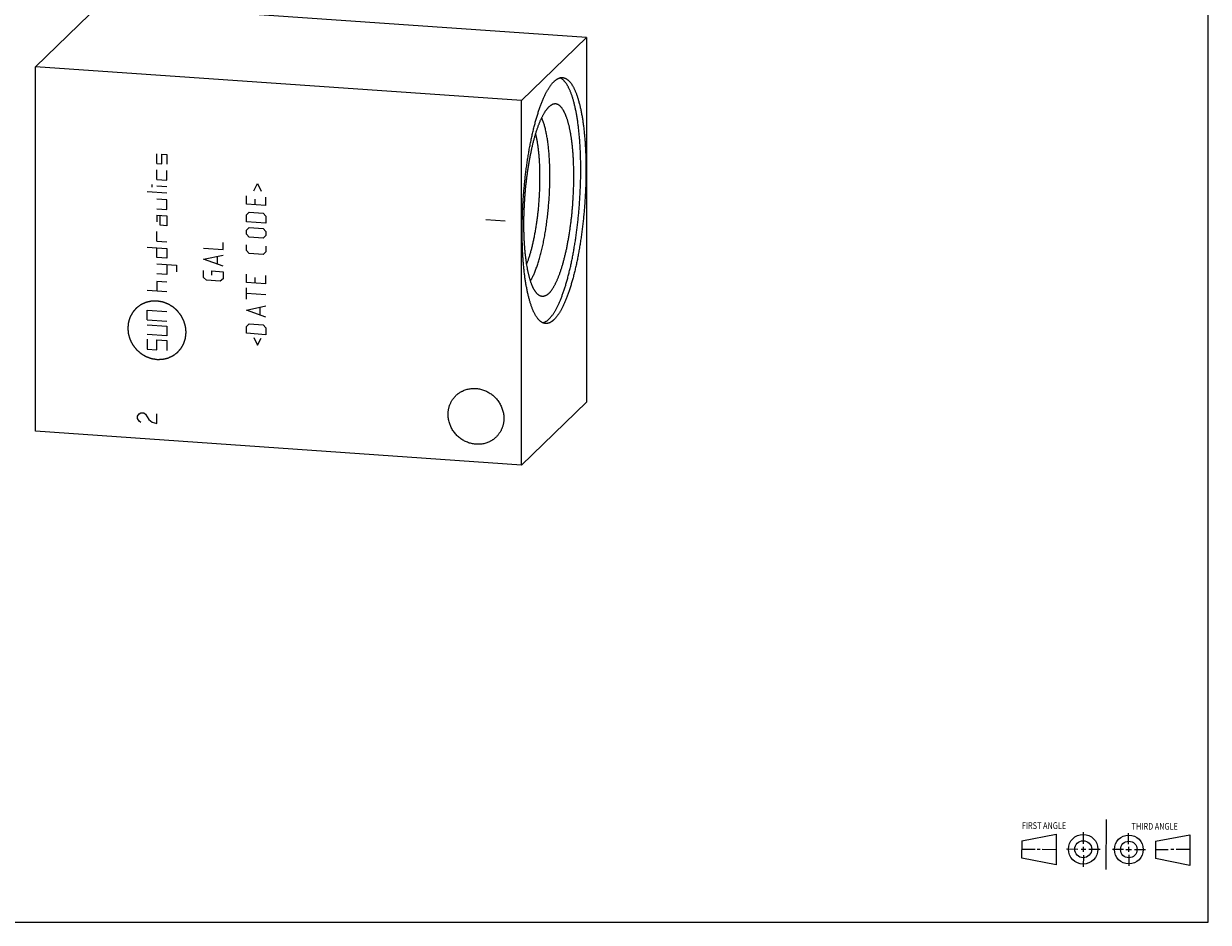
# Model space of a CAD drawing. Units: inches. Extents: x 0.3 to 21.7, y 0.3 to 16.7.
# Drawn here: x 7.6 to 21.7, y 0.3 to 11 of the extents above; entities that cross this region are included whole.
import ezdxf

# ---------------------------------------------------------------- set-up
doc = ezdxf.new("R2010")
doc.units = ezdxf.units.IN
doc.header["$LTSCALE"] = 1.21
doc.header["$MEASUREMENT"] = 0
doc.layers.get('0').update_dxf_attribs({"linetype": 'CONTINUOUS'})
doc.styles.get("Standard").update_dxf_attribs({"font": 'txt', "width": 0.8})

# ---------------------------------------------------------------- blocks, each defined once
blk = doc.blocks.new('SUN_FIRST_THIRD_ANGLE_BL0', base_point=(20.482, 1.229))
at = {"color": 7, "linetype": 'CONTINUOUS'}
for p, q in [((20.48, 1.528), (20.477, 0.929)), ((19.476, 1.272), (19.885, 1.351)), ((19.477, 1.066), (19.478, 1.271)), ((19.885, 1.351), (19.883, 0.985)), ((20.208, 1.376), (20.207, 1.238)), ((20.749, 1.234), (20.749, 1.364)), ((21.07, 1.27), (21.479, 1.345)), ((21.479, 1.345), (21.479, 0.978)), ((19.477, 1.173), (19.633, 1.172)), ((19.66, 1.172), (19.695, 1.172)), ((19.719, 1.171), (19.885, 1.17)), ((20.007, 1.175), (20.144, 1.174)), ((20.183, 1.173), (20.238, 1.172)), ((20.208, 1.202), (20.207, 1.143)), ((20.276, 1.172), (20.408, 1.171)), ((20.688, 1.17), (20.557, 1.17)), ((20.717, 1.17), (20.783, 1.168)), ((20.749, 1.199), (20.749, 1.143)), ((20.818, 1.169), (20.948, 1.169)), ((21.07, 1.27), (21.069, 1.062)), ((21.221, 1.166), (21.071, 1.166)), ((21.288, 1.169), (21.25, 1.169)), ((21.479, 1.169), (21.316, 1.169)), ((19.883, 0.985), (19.477, 1.066)), ((20.209, 1.101), (20.208, 0.963)), ((20.75, 1.106), (20.75, 0.976)), ((21.479, 0.978), (21.069, 1.062))]:
    blk.add_line(p, q, dxfattribs=at)
for centre, radius in [((20.207, 1.172), 0.176), ((20.207, 1.172), 0.101), ((20.751, 1.169), 0.172), ((20.751, 1.169), 0.0985)]:
    blk.add_circle(centre, radius, dxfattribs=at)
at = {"color": 2, "linetype": 'CONTINUOUS', "width": 0.8}
for s, p in [('FIRST ANGLE', (19.475, 1.414)), ('THIRD ANGLE', (20.784, 1.405))]:
    blk.add_text(s, height=0.08, dxfattribs=at).set_placement(p)

msp = doc.modelspace()

# ---------------------------------------------------------------- linework, layer by layer
at = {"color": 7, "linetype": 'CONTINUOUS'}
for p, q in [((21.699, 0.301), (21.699, 16.699)), ((7.714, 10.499), (8.49, 11.249)), ((14.286, 10.847), (8.49, 11.249)), ((13.51, 10.097), (14.286, 10.847)), ((14.286, 10.847), (14.286, 6.501)), ((7.714, 6.153), (7.714, 10.499)), ((13.51, 10.097), (7.714, 10.499)), ((13.51, 5.751), (13.51, 10.097)), ((14.286, 6.501), (13.51, 5.751)), ((13.51, 5.751), (7.714, 6.153)), ((0.301, 0.301), (21.699, 0.301))]:
    msp.add_line(p, q, dxfattribs=at)
at = {"color": 4, "linetype": 'CONTINUOUS'}
for p, q in [((9.163, 9.346), (9.163, 9.462)), ((9.163, 9.346), (9.221, 9.342)), ((9.221, 9.342), (9.221, 9.458)), ((9.221, 9.458), (9.279, 9.454)), ((9.279, 9.454), (9.279, 9.338)), ((9.163, 9.153), (9.163, 9.269)), ((9.279, 9.145), (9.279, 9.261)), ((9.105, 9.065), (9.105, 9.094)), ((9.163, 9.153), (9.279, 9.145)), ((9.279, 9.067), (9.163, 9.075)), ((10.318, 9.02), (10.362, 9.106)), ((10.362, 9.106), (10.406, 9.014)), ((9.279, 8.99), (9.047, 9.006)), ((9.279, 8.913), (9.163, 8.921)), ((9.279, 8.797), (9.279, 8.913)), ((10.229, 8.861), (10.229, 8.96)), ((10.329, 8.92), (10.329, 8.854)), ((10.461, 8.845), (10.461, 8.944)), ((9.163, 8.805), (9.279, 8.797)), ((10.461, 8.845), (10.229, 8.861)), ((10.229, 8.734), (10.262, 8.765)), ((10.262, 8.765), (10.428, 8.753)), ((9.163, 8.728), (9.163, 8.65)), ((9.163, 8.728), (9.279, 8.72)), ((9.202, 8.609), (9.202, 8.725)), ((9.279, 8.72), (9.279, 8.604)), ((10.229, 8.651), (10.229, 8.734)), ((10.461, 8.635), (10.229, 8.651)), ((10.428, 8.753), (10.461, 8.718)), ((10.461, 8.718), (10.461, 8.635)), ((13.085, 8.678), (13.316, 8.662)), ((9.163, 8.419), (9.163, 8.535)), ((9.279, 8.604), (9.202, 8.609)), ((10.229, 8.552), (10.262, 8.583)), ((10.229, 8.502), (10.229, 8.552)), ((10.262, 8.467), (10.229, 8.502)), ((10.262, 8.583), (10.428, 8.571)), ((10.428, 8.571), (10.461, 8.536)), ((10.461, 8.486), (10.428, 8.455)), ((10.461, 8.536), (10.461, 8.486)), ((9.047, 8.349), (9.279, 8.333)), ((9.163, 8.419), (9.279, 8.411)), ((9.163, 8.225), (9.163, 8.341)), ((9.719, 8.336), (9.951, 8.32)), ((9.951, 8.32), (9.951, 8.403)), ((10.229, 8.309), (10.229, 8.375)), ((10.428, 8.455), (10.262, 8.467)), ((10.461, 8.359), (10.461, 8.293)), ((9.279, 8.217), (9.163, 8.225)), ((9.279, 8.333), (9.279, 8.217)), ((9.719, 8.203), (9.951, 8.254)), ((9.951, 8.121), (9.719, 8.203)), ((9.885, 8.148), (9.885, 8.236)), ((10.262, 8.273), (10.229, 8.309)), ((10.428, 8.262), (10.262, 8.273)), ((10.461, 8.293), (10.428, 8.262)), ((9.163, 8.148), (9.395, 8.132)), ((9.279, 8.14), (9.279, 8.024)), ((9.395, 8.132), (9.395, 8.055)), ((9.719, 7.988), (9.719, 8.071)), ((9.819, 8.014), (9.819, 8.064)), ((9.819, 8.064), (9.951, 8.055)), ((9.951, 8.055), (9.951, 7.972)), ((9.279, 8.024), (9.163, 8.032)), ((9.163, 7.938), (9.163, 7.822)), ((9.279, 7.93), (9.163, 7.938)), ((9.752, 7.953), (9.719, 7.988)), ((9.918, 7.941), (9.752, 7.953)), ((9.951, 7.972), (9.918, 7.941)), ((10.229, 7.928), (10.229, 8.027)), ((10.461, 7.912), (10.229, 7.928)), ((10.329, 7.987), (10.329, 7.921)), ((10.461, 7.912), (10.461, 8.011)), ((9.279, 7.814), (9.047, 7.83)), ((10.229, 7.729), (10.229, 7.862)), ((10.461, 7.779), (10.229, 7.796)), ((10.229, 7.597), (10.461, 7.647)), ((10.395, 7.541), (10.395, 7.629)), ((9.047, 7.482), (9.047, 7.598)), ((9.047, 7.598), (9.279, 7.582)), ((10.461, 7.514), (10.229, 7.597)), ((9.047, 7.482), (9.279, 7.466)), ((9.047, 7.424), (9.279, 7.408)), ((9.279, 7.408), (9.279, 7.292)), ((10.229, 7.404), (10.262, 7.434)), ((10.229, 7.321), (10.229, 7.404)), ((10.262, 7.434), (10.428, 7.423)), ((10.428, 7.423), (10.461, 7.388)), ((10.461, 7.388), (10.461, 7.305)), ((9.279, 7.292), (9.047, 7.308)), ((9.047, 7.25), (9.047, 7.134)), ((9.163, 7.126), (9.163, 7.242)), ((9.163, 7.242), (9.279, 7.234)), ((9.279, 7.234), (9.279, 7.118)), ((10.461, 7.305), (10.229, 7.321)), ((10.318, 7.271), (10.362, 7.179)), ((10.362, 7.179), (10.406, 7.264)), ((9.047, 7.134), (9.163, 7.126)), ((8.931, 6.334), (8.95, 6.361)), ((8.95, 6.361), (8.97, 6.375)), ((8.97, 6.375), (9.008, 6.372)), ((9.008, 6.372), (9.028, 6.356)), ((9.163, 6.245), (9.163, 6.361)), ((8.931, 6.305), (8.931, 6.334)), ((8.95, 6.275), (8.931, 6.305)), ((8.97, 6.259), (8.95, 6.275)), ((9.028, 6.356), (9.066, 6.295)), ((9.066, 6.295), (9.105, 6.264)), ((9.105, 6.264), (9.163, 6.245))]:
    msp.add_line(p, q, dxfattribs=at)
at = {"color": 7, "linetype": 'CONTINUOUS'}
for points, knots in [([(13.796, 7.438), (13.795, 7.438), (13.792, 7.439), (13.788, 7.439), (13.784, 7.44), (13.78, 7.441), (13.776, 7.442), (13.77, 7.444), (13.764, 7.446), (13.756, 7.45), (13.748, 7.455), (13.74, 7.46), (13.732, 7.466), (13.725, 7.473), (13.717, 7.481), (13.71, 7.489), (13.702, 7.498), (13.695, 7.507), (13.688, 7.518), (13.681, 7.529), (13.674, 7.541), (13.667, 7.553), (13.66, 7.566), (13.654, 7.58), (13.647, 7.594), (13.641, 7.609), (13.635, 7.625), (13.629, 7.642), (13.623, 7.659), (13.617, 7.676), (13.611, 7.695), (13.606, 7.713), (13.6, 7.733), (13.595, 7.753), (13.59, 7.774), (13.585, 7.795), (13.58, 7.817), (13.576, 7.839), (13.571, 7.862), (13.567, 7.885), (13.563, 7.909), (13.559, 7.933), (13.555, 7.958), (13.551, 7.984), (13.547, 8.018), (13.541, 8.063), (13.536, 8.118), (13.531, 8.174), (13.527, 8.231), (13.523, 8.29), (13.521, 8.351), (13.519, 8.412), (13.518, 8.474), (13.517, 8.538), (13.518, 8.602), (13.519, 8.666), (13.521, 8.731), (13.524, 8.797), (13.527, 8.862), (13.531, 8.928), (13.536, 8.994), (13.542, 9.059), (13.548, 9.124), (13.555, 9.189), (13.563, 9.253), (13.571, 9.317), (13.58, 9.379), (13.59, 9.441), (13.6, 9.501), (13.611, 9.561), (13.623, 9.619), (13.635, 9.676), (13.647, 9.731), (13.661, 9.784), (13.674, 9.836), (13.686, 9.877), (13.695, 9.91), (13.703, 9.934), (13.71, 9.957), (13.718, 9.979), (13.725, 10.001), (13.733, 10.023), (13.741, 10.044), (13.748, 10.064), (13.756, 10.084), (13.764, 10.103), (13.772, 10.122), (13.78, 10.14), (13.788, 10.157), (13.797, 10.174), (13.805, 10.19), (13.813, 10.205), (13.821, 10.22), (13.83, 10.234), (13.838, 10.248), (13.847, 10.26), (13.855, 10.273), (13.864, 10.284), (13.872, 10.295), (13.881, 10.305), (13.889, 10.314), (13.895, 10.32), (13.898, 10.323)], [0, 0, 0, 0, 0.001357, 0.002717, 0.004082, 0.005455, 0.006837, 0.008232, 0.011068, 0.013982, 0.016988, 0.020102, 0.023336, 0.026703, 0.030211, 0.033868, 0.037683, 0.041661, 0.045807, 0.050125, 0.054618, 0.059289, 0.06414, 0.069172, 0.074386, 0.079782, 0.085361, 0.091122, 0.097065, 0.103189, 0.109492, 0.115974, 0.122632, 0.129465, 0.13647, 0.143645, 0.150989, 0.158497, 0.166169, 0.174, 0.181987, 0.190128, 0.198419, 0.206857, 0.215439, 0.233016, 0.251122, 0.269724, 0.28879, 0.308285, 0.328174, 0.348419, 0.368985, 0.389832, 0.410922, 0.432216, 0.453672, 0.475252, 0.496915, 0.518619, 0.540323, 0.561987, 0.583571, 0.605032, 0.626331, 0.647428, 0.668284, 0.688859, 0.709116, 0.729017, 0.748525, 0.767605, 0.786222, 0.804345, 0.82194, 0.838977, 0.847278, 0.855429, 0.863426, 0.871267, 0.878949, 0.886468, 0.893822, 0.901008, 0.908025, 0.914868, 0.921538, 0.928031, 0.934345, 0.940481, 0.946435, 0.952208, 0.957799, 0.963207, 0.968433, 0.973476, 0.978339, 0.983021, 0.987526, 0.991855, 0.996012, 1, 1, 1, 1]), ([(13.836, 7.489), (13.839, 7.492), (13.844, 7.497), (13.853, 7.506), (13.861, 7.516), (13.869, 7.526), (13.877, 7.537), (13.886, 7.549), (13.894, 7.561), (13.902, 7.574), (13.91, 7.588), (13.918, 7.602), (13.926, 7.617), (13.934, 7.632), (13.942, 7.648), (13.95, 7.665), (13.958, 7.682), (13.966, 7.7), (13.974, 7.718), (13.981, 7.737), (13.989, 7.757), (13.996, 7.777), (14.004, 7.797), (14.011, 7.818), (14.019, 7.84), (14.026, 7.862), (14.033, 7.885), (14.04, 7.908), (14.047, 7.931), (14.056, 7.964), (14.067, 8.005), (14.08, 8.056), (14.093, 8.109), (14.105, 8.163), (14.116, 8.219), (14.127, 8.276), (14.137, 8.334), (14.147, 8.393), (14.156, 8.453), (14.165, 8.514), (14.173, 8.576), (14.18, 8.639), (14.187, 8.701), (14.193, 8.765), (14.198, 8.828), (14.203, 8.892), (14.207, 8.956), (14.21, 9.02), (14.213, 9.083), (14.215, 9.146), (14.216, 9.209), (14.216, 9.271), (14.216, 9.333), (14.215, 9.393), (14.213, 9.453), (14.211, 9.512), (14.208, 9.569), (14.204, 9.626), (14.199, 9.681), (14.194, 9.734), (14.188, 9.786), (14.182, 9.828), (14.178, 9.861), (14.174, 9.885), (14.17, 9.909), (14.166, 9.932), (14.162, 9.954), (14.157, 9.976), (14.153, 9.998), (14.148, 10.019), (14.143, 10.04), (14.139, 10.06), (14.133, 10.079), (14.128, 10.098), (14.123, 10.116), (14.117, 10.134), (14.112, 10.151), (14.106, 10.168), (14.1, 10.184), (14.094, 10.199), (14.088, 10.214), (14.082, 10.228), (14.075, 10.242), (14.069, 10.255), (14.062, 10.267), (14.056, 10.279), (14.049, 10.29), (14.042, 10.3), (14.035, 10.31), (14.028, 10.319), (14.02, 10.327), (14.013, 10.335), (14.006, 10.342), (13.998, 10.348), (13.991, 10.354), (13.983, 10.359), (13.976, 10.363), (13.97, 10.365), (13.968, 10.366)], [0, 0, 0, 0, 0.003911, 0.007982, 0.012216, 0.016618, 0.021189, 0.025931, 0.030845, 0.035933, 0.041195, 0.04663, 0.05224, 0.058022, 0.063977, 0.070104, 0.0764, 0.082866, 0.089499, 0.096296, 0.103257, 0.11038, 0.117661, 0.125098, 0.132689, 0.140431, 0.148321, 0.156356, 0.164533, 0.172849, 0.189885, 0.207435, 0.225472, 0.243965, 0.262883, 0.282194, 0.301864, 0.321859, 0.342145, 0.362685, 0.383445, 0.404386, 0.425472, 0.446666, 0.46793, 0.489226, 0.510517, 0.531764, 0.552929, 0.573975, 0.594866, 0.615563, 0.63603, 0.656232, 0.676132, 0.695697, 0.714893, 0.733686, 0.752044, 0.769937, 0.787335, 0.804209, 0.812442, 0.820534, 0.828482, 0.836282, 0.843933, 0.851432, 0.858775, 0.86596, 0.872985, 0.879848, 0.886546, 0.893078, 0.899441, 0.905635, 0.911658, 0.917509, 0.923187, 0.928692, 0.934022, 0.939179, 0.944162, 0.948972, 0.95361, 0.958078, 0.962379, 0.966514, 0.970488, 0.974304, 0.977967, 0.981484, 0.984862, 0.988109, 0.991235, 0.99425, 0.997167, 1, 1, 1, 1]), ([(13.898, 10.323), (13.9, 10.325), (13.904, 10.329), (13.911, 10.334), (13.917, 10.339), (13.923, 10.344), (13.93, 10.349), (13.936, 10.353), (13.943, 10.356), (13.949, 10.359), (13.955, 10.362), (13.962, 10.364), (13.968, 10.366), (13.974, 10.368), (13.981, 10.369), (13.987, 10.369), (13.993, 10.369), (13.997, 10.369), (13.999, 10.369)], [0, 0, 0, 0, 0.076422, 0.150466, 0.222202, 0.291711, 0.35909, 0.424447, 0.487904, 0.549593, 0.609661, 0.66827, 0.725596, 0.781828, 0.837168, 0.891828, 0.946029, 1, 1, 1, 1]), ([(13.999, 10.369), (14.001, 10.369), (14.004, 10.369), (14.008, 10.368), (14.012, 10.368), (14.016, 10.367), (14.02, 10.365), (14.025, 10.364), (14.032, 10.361), (14.04, 10.357), (14.048, 10.353), (14.056, 10.347), (14.063, 10.341), (14.071, 10.334), (14.079, 10.327), (14.086, 10.319), (14.093, 10.31), (14.101, 10.3), (14.108, 10.29), (14.115, 10.279), (14.122, 10.267), (14.129, 10.254), (14.135, 10.241), (14.142, 10.227), (14.148, 10.213), (14.155, 10.198), (14.161, 10.182), (14.167, 10.166), (14.173, 10.149), (14.179, 10.131), (14.184, 10.113), (14.19, 10.094), (14.195, 10.074), (14.201, 10.054), (14.206, 10.034), (14.211, 10.013), (14.215, 9.991), (14.22, 9.968), (14.224, 9.946), (14.229, 9.922), (14.233, 9.898), (14.237, 9.874), (14.241, 9.849), (14.244, 9.824), (14.249, 9.789), (14.254, 9.745), (14.26, 9.69), (14.265, 9.634), (14.269, 9.576), (14.272, 9.517), (14.275, 9.457), (14.277, 9.395), (14.278, 9.333), (14.278, 9.27), (14.278, 9.206), (14.277, 9.141), (14.275, 9.076), (14.272, 9.011), (14.269, 8.945), (14.264, 8.879), (14.259, 8.814), (14.254, 8.748), (14.247, 8.683), (14.24, 8.618), (14.233, 8.554), (14.224, 8.491), (14.215, 8.428), (14.205, 8.366), (14.195, 8.306), (14.184, 8.247), (14.173, 8.188), (14.161, 8.132), (14.148, 8.077), (14.135, 8.023), (14.121, 7.972), (14.11, 7.93), (14.1, 7.898), (14.093, 7.874), (14.085, 7.851), (14.078, 7.828), (14.07, 7.806), (14.063, 7.785), (14.055, 7.764), (14.047, 7.743), (14.039, 7.723), (14.031, 7.704), (14.023, 7.686), (14.015, 7.668), (14.007, 7.65), (13.999, 7.634), (13.991, 7.618), (13.982, 7.602), (13.974, 7.587), (13.966, 7.573), (13.957, 7.56), (13.949, 7.547), (13.94, 7.535), (13.932, 7.523), (13.924, 7.513), (13.915, 7.503), (13.906, 7.493), (13.901, 7.488), (13.898, 7.485)], [0, 0, 0, 0, 0.001357, 0.002717, 0.004082, 0.005455, 0.006837, 0.008232, 0.011068, 0.013982, 0.016988, 0.020102, 0.023336, 0.026703, 0.030211, 0.033868, 0.037683, 0.041661, 0.045807, 0.050125, 0.054618, 0.059289, 0.06414, 0.069172, 0.074386, 0.079782, 0.085361, 0.091122, 0.097065, 0.103189, 0.109492, 0.115974, 0.122632, 0.129465, 0.13647, 0.143645, 0.150989, 0.158497, 0.166169, 0.174, 0.181987, 0.190128, 0.198419, 0.206857, 0.215439, 0.233016, 0.251122, 0.269724, 0.28879, 0.308285, 0.328174, 0.348419, 0.368985, 0.389832, 0.410922, 0.432216, 0.453672, 0.475252, 0.496915, 0.518619, 0.540323, 0.561987, 0.583571, 0.605032, 0.626331, 0.647428, 0.668284, 0.688859, 0.709116, 0.729017, 0.748525, 0.767605, 0.786222, 0.804345, 0.82194, 0.838977, 0.847278, 0.855429, 0.863426, 0.871267, 0.878949, 0.886468, 0.893822, 0.901008, 0.908025, 0.914868, 0.921538, 0.928031, 0.934345, 0.940481, 0.946435, 0.952208, 0.957799, 0.963207, 0.968433, 0.973476, 0.978339, 0.983021, 0.987526, 0.991855, 0.996012, 1, 1, 1, 1]), ([(13.836, 7.797), (13.838, 7.799), (13.843, 7.804), (13.85, 7.812), (13.857, 7.82), (13.863, 7.828), (13.87, 7.838), (13.877, 7.847), (13.884, 7.858), (13.89, 7.869), (13.897, 7.88), (13.904, 7.892), (13.91, 7.904), (13.917, 7.917), (13.924, 7.931), (13.93, 7.945), (13.937, 7.96), (13.943, 7.975), (13.949, 7.99), (13.956, 8.006), (13.962, 8.023), (13.968, 8.04), (13.974, 8.057), (13.98, 8.075), (13.986, 8.094), (13.992, 8.112), (13.998, 8.132), (14.005, 8.158), (14.015, 8.192), (14.025, 8.234), (14.036, 8.277), (14.046, 8.322), (14.055, 8.368), (14.064, 8.415), (14.073, 8.463), (14.081, 8.512), (14.088, 8.562), (14.095, 8.612), (14.102, 8.663), (14.108, 8.715), (14.113, 8.767), (14.118, 8.82), (14.122, 8.872), (14.125, 8.925), (14.128, 8.978), (14.131, 9.03), (14.132, 9.082), (14.133, 9.134), (14.134, 9.186), (14.134, 9.236), (14.133, 9.286), (14.131, 9.336), (14.129, 9.384), (14.127, 9.432), (14.123, 9.478), (14.119, 9.523), (14.115, 9.567), (14.11, 9.609), (14.105, 9.644), (14.101, 9.67), (14.098, 9.69), (14.094, 9.709), (14.091, 9.728), (14.087, 9.746), (14.084, 9.764), (14.08, 9.781), (14.076, 9.798), (14.072, 9.814), (14.067, 9.83), (14.063, 9.846), (14.059, 9.86), (14.054, 9.875), (14.049, 9.889), (14.044, 9.902), (14.04, 9.915), (14.034, 9.928), (14.029, 9.939), (14.024, 9.951), (14.019, 9.961), (14.013, 9.972), (14.008, 9.981), (14.002, 9.99), (13.996, 9.999), (13.991, 10.007), (13.985, 10.014), (13.979, 10.021), (13.973, 10.027), (13.968, 10.031), (13.963, 10.035), (13.959, 10.038), (13.954, 10.042), (13.948, 10.045), (13.942, 10.049), (13.935, 10.051), (13.929, 10.053), (13.922, 10.055), (13.915, 10.055), (13.909, 10.055), (13.902, 10.055), (13.898, 10.054), (13.895, 10.054)], [0, 0, 0, 0, 0.004052, 0.00828, 0.012687, 0.017276, 0.022051, 0.027013, 0.032164, 0.037504, 0.043034, 0.048754, 0.054664, 0.060762, 0.067047, 0.073519, 0.080175, 0.087015, 0.094034, 0.101233, 0.108607, 0.116154, 0.123872, 0.131757, 0.139807, 0.148017, 0.156384, 0.164906, 0.182395, 0.200454, 0.219049, 0.238146, 0.25771, 0.277703, 0.298087, 0.318823, 0.33987, 0.361187, 0.382732, 0.404464, 0.426339, 0.448315, 0.470347, 0.492392, 0.514407, 0.536348, 0.558171, 0.579834, 0.601294, 0.622509, 0.643437, 0.664038, 0.684271, 0.704098, 0.723481, 0.742383, 0.760769, 0.778605, 0.79586, 0.804259, 0.812502, 0.820585, 0.828504, 0.836257, 0.843839, 0.851249, 0.858484, 0.865541, 0.872417, 0.879111, 0.885621, 0.891945, 0.898082, 0.90403, 0.909789, 0.915358, 0.920737, 0.925927, 0.930928, 0.935741, 0.940368, 0.944812, 0.949077, 0.953165, 0.957082, 0.960834, 0.964428, 0.967873, 0.969543, 0.97118, 0.974359, 0.977424, 0.98039, 0.983276, 0.986098, 0.988878, 0.991636, 0.994395, 0.997176, 1, 1, 1, 1]), ([(13.895, 10.054), (13.893, 10.053), (13.888, 10.052), (13.881, 10.049), (13.873, 10.046), (13.866, 10.042), (13.858, 10.037), (13.851, 10.032), (13.843, 10.026), (13.838, 10.021), (13.836, 10.019)], [0, 0, 0, 0, 0.108441, 0.22032, 0.336392, 0.457323, 0.583692, 0.715997, 0.854655, 1, 1, 1, 1]), ([(13.737, 7.765), (13.735, 7.766), (13.731, 7.767), (13.724, 7.77), (13.718, 7.774), (13.712, 7.778), (13.707, 7.783), (13.701, 7.788), (13.695, 7.793), (13.689, 7.8), (13.684, 7.806), (13.678, 7.814), (13.673, 7.822), (13.667, 7.83), (13.662, 7.839), (13.657, 7.848), (13.651, 7.858), (13.646, 7.868), (13.641, 7.879), (13.637, 7.891), (13.632, 7.903), (13.627, 7.915), (13.622, 7.928), (13.618, 7.941), (13.614, 7.955), (13.609, 7.969), (13.605, 7.984), (13.601, 7.999), (13.597, 8.014), (13.593, 8.03), (13.59, 8.046), (13.586, 8.063), (13.583, 8.08), (13.578, 8.104), (13.573, 8.135), (13.567, 8.173), (13.562, 8.212), (13.557, 8.252), (13.553, 8.294), (13.549, 8.337), (13.546, 8.381), (13.543, 8.426), (13.541, 8.472), (13.539, 8.519), (13.539, 8.567), (13.538, 8.615), (13.538, 8.664), (13.539, 8.713), (13.541, 8.763), (13.543, 8.813), (13.545, 8.863), (13.548, 8.913), (13.552, 8.963), (13.556, 9.013), (13.56, 9.063), (13.566, 9.113), (13.571, 9.162), (13.578, 9.21), (13.584, 9.259), (13.591, 9.306), (13.599, 9.353), (13.607, 9.399), (13.616, 9.443), (13.625, 9.487), (13.634, 9.53), (13.644, 9.572), (13.654, 9.612), (13.665, 9.651), (13.675, 9.688), (13.686, 9.724), (13.696, 9.753), (13.704, 9.776), (13.71, 9.792), (13.716, 9.808), (13.722, 9.823), (13.728, 9.838), (13.734, 9.853), (13.74, 9.867), (13.746, 9.88), (13.752, 9.893), (13.759, 9.906), (13.765, 9.918), (13.771, 9.93), (13.778, 9.941), (13.784, 9.952), (13.79, 9.962), (13.797, 9.972), (13.803, 9.981), (13.81, 9.989), (13.816, 9.997), (13.823, 10.005), (13.829, 10.012), (13.834, 10.017), (13.836, 10.019)], [0, 0, 0, 0, 0.002797, 0.005668, 0.00863, 0.011695, 0.014876, 0.018183, 0.021625, 0.025211, 0.028947, 0.032839, 0.036892, 0.041109, 0.045494, 0.05005, 0.054777, 0.059679, 0.064755, 0.070006, 0.075432, 0.081034, 0.08681, 0.092761, 0.098884, 0.10518, 0.111645, 0.11828, 0.125081, 0.132047, 0.139176, 0.146465, 0.153911, 0.161513, 0.177172, 0.193416, 0.210222, 0.227561, 0.245406, 0.263727, 0.282492, 0.30167, 0.321228, 0.34113, 0.361343, 0.38183, 0.402556, 0.423482, 0.444573, 0.46579, 0.487095, 0.508449, 0.529816, 0.551155, 0.572429, 0.5936, 0.614629, 0.63548, 0.656115, 0.676496, 0.696589, 0.716357, 0.735767, 0.754784, 0.773375, 0.791509, 0.809155, 0.826284, 0.842868, 0.85888, 0.874297, 0.881775, 0.889096, 0.896256, 0.903255, 0.910089, 0.916757, 0.923256, 0.929586, 0.935744, 0.941729, 0.94754, 0.953176, 0.958638, 0.963924, 0.969034, 0.97397, 0.978732, 0.983322, 0.987741, 0.991991, 0.996076, 1, 1, 1, 1]), ([(13.616, 7.947), (13.618, 7.95), (13.621, 7.955), (13.626, 7.963), (13.631, 7.972), (13.637, 7.984), (13.645, 7.999), (13.655, 8.019), (13.664, 8.04), (13.673, 8.062), (13.682, 8.085), (13.691, 8.109), (13.7, 8.134), (13.708, 8.16), (13.717, 8.187), (13.725, 8.215), (13.733, 8.244), (13.741, 8.274), (13.749, 8.304), (13.756, 8.336), (13.763, 8.368), (13.77, 8.4), (13.777, 8.434), (13.783, 8.468), (13.79, 8.502), (13.795, 8.537), (13.801, 8.573), (13.806, 8.609), (13.811, 8.646), (13.816, 8.682), (13.821, 8.719), (13.826, 8.769), (13.832, 8.832), (13.838, 8.908), (13.843, 8.984), (13.845, 9.047), (13.847, 9.097), (13.847, 9.134), (13.848, 9.171), (13.848, 9.208), (13.848, 9.245), (13.847, 9.281), (13.846, 9.316), (13.845, 9.351), (13.843, 9.386), (13.841, 9.42), (13.839, 9.453), (13.836, 9.486), (13.833, 9.518), (13.83, 9.549), (13.826, 9.58), (13.822, 9.61), (13.818, 9.638), (13.813, 9.666), (13.808, 9.693), (13.803, 9.719), (13.797, 9.744), (13.791, 9.769), (13.785, 9.792), (13.779, 9.813), (13.772, 9.834), (13.766, 9.854), (13.758, 9.873), (13.753, 9.884), (13.751, 9.89)], [0, 0, 0, 0, 0.004677, 0.009481, 0.014412, 0.019469, 0.029963, 0.040959, 0.052451, 0.064431, 0.07689, 0.08982, 0.103207, 0.11704, 0.131306, 0.14599, 0.161078, 0.176553, 0.192399, 0.208599, 0.225135, 0.241989, 0.259141, 0.276573, 0.294265, 0.312196, 0.330346, 0.348694, 0.367218, 0.385898, 0.404712, 0.423636, 0.461732, 0.500006, 0.538281, 0.576376, 0.595301, 0.614114, 0.632794, 0.651318, 0.669666, 0.687815, 0.705746, 0.723438, 0.740869, 0.758022, 0.774875, 0.79141, 0.80761, 0.823455, 0.83893, 0.854017, 0.868701, 0.882966, 0.896799, 0.910186, 0.923115, 0.935574, 0.947553, 0.959044, 0.970039, 0.980533, 0.99052, 1, 1, 1, 1]), ([(13.571, 8.146), (13.573, 8.151), (13.578, 8.163), (13.585, 8.181), (13.591, 8.199), (13.598, 8.218), (13.604, 8.237), (13.61, 8.257), (13.616, 8.278), (13.622, 8.299), (13.628, 8.32), (13.634, 8.342), (13.64, 8.365), (13.645, 8.388), (13.65, 8.412), (13.656, 8.436), (13.661, 8.46), (13.667, 8.493), (13.675, 8.535), (13.684, 8.587), (13.692, 8.64), (13.699, 8.694), (13.706, 8.749), (13.712, 8.804), (13.717, 8.86), (13.721, 8.916), (13.725, 8.972), (13.727, 9.028), (13.729, 9.084), (13.73, 9.139), (13.73, 9.193), (13.73, 9.247), (13.728, 9.299), (13.726, 9.351), (13.723, 9.393), (13.721, 9.426), (13.719, 9.45), (13.716, 9.473), (13.714, 9.496), (13.711, 9.519), (13.708, 9.541), (13.705, 9.563), (13.702, 9.584), (13.699, 9.605), (13.695, 9.625), (13.691, 9.644), (13.687, 9.663), (13.683, 9.682), (13.68, 9.694), (13.679, 9.7)], [0, 0, 0, 0, 0.011589, 0.023536, 0.035832, 0.04847, 0.061443, 0.074743, 0.088361, 0.102287, 0.116512, 0.131027, 0.14582, 0.160882, 0.176201, 0.191766, 0.207567, 0.223591, 0.256259, 0.289675, 0.323737, 0.35834, 0.39338, 0.428749, 0.464337, 0.500036, 0.535734, 0.571321, 0.606688, 0.641726, 0.676327, 0.710385, 0.743797, 0.776462, 0.808281, 0.823843, 0.83916, 0.854219, 0.869009, 0.88352, 0.897742, 0.911665, 0.925279, 0.938575, 0.951545, 0.96418, 0.976472, 0.988414, 1, 1, 1, 1]), ([(13.836, 7.797), (13.834, 7.795), (13.83, 7.791), (13.823, 7.786), (13.817, 7.781), (13.811, 7.777), (13.806, 7.774), (13.801, 7.771), (13.797, 7.769), (13.792, 7.767), (13.786, 7.765), (13.779, 7.763), (13.773, 7.761), (13.767, 7.761), (13.761, 7.76), (13.755, 7.761), (13.749, 7.762), (13.743, 7.763), (13.739, 7.764), (13.737, 7.765)], [0, 0, 0, 0, 0.078138, 0.153232, 0.225403, 0.294797, 0.361588, 0.394073, 0.425983, 0.488192, 0.548474, 0.607113, 0.66442, 0.720728, 0.776391, 0.831778, 0.887263, 0.943216, 1, 1, 1, 1]), ([(13.836, 7.489), (13.833, 7.486), (13.827, 7.481), (13.819, 7.474), (13.81, 7.467), (13.801, 7.461), (13.792, 7.456), (13.783, 7.452), (13.775, 7.448), (13.769, 7.446), (13.766, 7.446)], [0, 0, 0, 0, 0.143895, 0.28169, 0.413658, 0.540133, 0.661514, 0.778259, 0.89089, 1, 1, 1, 1]), ([(13.898, 7.485), (13.896, 7.483), (13.891, 7.479), (13.885, 7.473), (13.879, 7.468), (13.872, 7.463), (13.866, 7.459), (13.859, 7.455), (13.853, 7.451), (13.847, 7.448), (13.84, 7.445), (13.834, 7.443), (13.828, 7.441), (13.821, 7.44), (13.815, 7.439), (13.809, 7.438), (13.802, 7.438), (13.798, 7.438), (13.796, 7.438)], [0, 0, 0, 0, 0.076422, 0.150466, 0.222202, 0.291711, 0.35909, 0.424447, 0.487904, 0.549593, 0.609661, 0.66827, 0.725596, 0.781828, 0.837168, 0.891828, 0.946029, 1, 1, 1, 1]), ([(12.728, 6.579), (12.731, 6.581), (12.736, 6.587), (12.745, 6.595), (12.755, 6.602), (12.764, 6.609), (12.774, 6.616), (12.785, 6.622), (12.795, 6.628), (12.809, 6.635), (12.828, 6.643), (12.85, 6.651), (12.874, 6.657), (12.898, 6.661), (12.922, 6.664), (12.946, 6.665), (12.971, 6.663), (12.996, 6.66), (13.02, 6.656), (13.044, 6.649), (13.068, 6.641), (13.091, 6.631), (13.114, 6.619), (13.136, 6.606), (13.156, 6.591), (13.176, 6.575), (13.195, 6.558), (13.212, 6.539), (13.228, 6.519), (13.242, 6.498), (13.255, 6.476), (13.267, 6.454), (13.277, 6.43), (13.285, 6.406), (13.291, 6.382), (13.296, 6.358), (13.298, 6.333), (13.299, 6.316), (13.299, 6.308)], [0, 0, 0, 0, 0.014972, 0.029948, 0.044929, 0.05992, 0.074922, 0.08994, 0.104975, 0.120031, 0.150208, 0.180495, 0.210908, 0.241462, 0.272164, 0.303023, 0.334041, 0.365218, 0.396549, 0.428027, 0.459643, 0.491382, 0.523229, 0.555166, 0.587173, 0.619229, 0.651312, 0.683399, 0.715468, 0.747495, 0.779459, 0.81134, 0.84312, 0.874781, 0.906309, 0.937694, 0.968925, 1, 1, 1, 1]), ([(12.634, 6.354), (12.634, 6.36), (12.635, 6.37), (12.636, 6.386), (12.638, 6.402), (12.64, 6.417), (12.644, 6.433), (12.648, 6.448), (12.653, 6.463), (12.658, 6.477), (12.665, 6.491), (12.672, 6.505), (12.68, 6.519), (12.688, 6.532), (12.697, 6.544), (12.707, 6.556), (12.717, 6.568), (12.724, 6.575), (12.728, 6.579)], [0, 0, 0, 0, 0.063776, 0.127345, 0.190702, 0.253856, 0.316813, 0.379582, 0.442173, 0.504599, 0.566874, 0.629012, 0.691032, 0.75295, 0.814785, 0.876559, 0.93829, 1, 1, 1, 1]), ([(13.206, 6.084), (13.203, 6.081), (13.197, 6.076), (13.188, 6.068), (13.179, 6.06), (13.169, 6.053), (13.159, 6.047), (13.149, 6.041), (13.138, 6.035), (13.124, 6.028), (13.106, 6.019), (13.083, 6.012), (13.06, 6.005), (13.036, 6.001), (13.011, 5.999), (12.987, 5.998), (12.962, 5.999), (12.938, 6.002), (12.913, 6.007), (12.889, 6.013), (12.865, 6.022), (12.842, 6.032), (12.82, 6.043), (12.798, 6.056), (12.777, 6.071), (12.757, 6.087), (12.739, 6.105), (12.721, 6.124), (12.706, 6.143), (12.691, 6.164), (12.678, 6.186), (12.667, 6.209), (12.657, 6.232), (12.649, 6.256), (12.642, 6.28), (12.638, 6.305), (12.635, 6.329), (12.634, 6.346), (12.634, 6.354)], [0, 0, 0, 0, 0.014972, 0.029948, 0.044929, 0.05992, 0.074922, 0.08994, 0.104975, 0.120031, 0.150208, 0.180495, 0.210908, 0.241462, 0.272164, 0.303023, 0.334041, 0.365218, 0.396549, 0.428027, 0.459643, 0.491382, 0.523229, 0.555166, 0.587173, 0.619229, 0.651312, 0.683399, 0.715468, 0.747495, 0.779459, 0.81134, 0.84312, 0.874781, 0.906309, 0.937694, 0.968925, 1, 1, 1, 1]), ([(13.299, 6.308), (13.299, 6.303), (13.299, 6.292), (13.298, 6.276), (13.296, 6.261), (13.293, 6.245), (13.29, 6.23), (13.285, 6.215), (13.281, 6.2), (13.275, 6.185), (13.269, 6.171), (13.262, 6.157), (13.254, 6.144), (13.245, 6.131), (13.236, 6.118), (13.227, 6.106), (13.217, 6.095), (13.209, 6.087), (13.206, 6.084)], [0, 0, 0, 0, 0.063776, 0.127345, 0.190702, 0.253856, 0.316813, 0.379582, 0.442173, 0.504599, 0.566874, 0.629012, 0.691032, 0.75295, 0.814785, 0.876559, 0.93829, 1, 1, 1, 1])]:
    msp.add_open_spline(points, degree=3, knots=knots, dxfattribs=at)
at = {"color": 4, "linetype": 'CONTINUOUS'}
for points in [[(9.163, 7.706), (9.157, 7.706), (9.149, 7.705), (9.138, 7.705), (9.129, 7.705), (9.122, 7.705), (9.116, 7.704), (9.112, 7.704), (9.108, 7.704), (9.104, 7.704), (9.102, 7.704), (9.1, 7.704), (9.099, 7.704), (9.097, 7.704), (9.097, 7.704), (9.096, 7.704), (9.096, 7.704), (9.095, 7.704), (9.095, 7.704), (9.095, 7.704), (9.094, 7.704), (9.093, 7.703), (9.092, 7.703), (9.091, 7.703), (9.089, 7.702), (9.087, 7.702), (9.083, 7.701), (9.079, 7.7), (9.075, 7.699), (9.07, 7.698), (9.063, 7.696), (9.056, 7.695), (9.051, 7.693), (9.047, 7.693), (9.043, 7.692), (9.039, 7.691), (9.036, 7.69), (9.035, 7.69), (9.033, 7.689), (9.032, 7.689), (9.032, 7.689), (9.031, 7.689), (9.031, 7.689), (9.03, 7.689), (9.03, 7.689), (9.03, 7.689), (9.029, 7.688), (9.028, 7.688), (9.028, 7.687), (9.026, 7.687), (9.025, 7.686), (9.022, 7.685), (9.019, 7.684), (9.015, 7.682), (9.012, 7.68), (9.007, 7.678), (9, 7.675), (8.994, 7.672), (8.989, 7.67), (8.985, 7.668), (8.982, 7.666), (8.979, 7.665), (8.976, 7.664), (8.975, 7.663), (8.973, 7.662), (8.972, 7.662), (8.972, 7.662), (8.971, 7.661), (8.971, 7.661), (8.97, 7.661), (8.97, 7.661), (8.97, 7.661), (8.969, 7.66), (8.969, 7.66), (8.968, 7.659), (8.967, 7.658), (8.965, 7.657), (8.963, 7.656), (8.96, 7.654), (8.957, 7.651), (8.954, 7.649), (8.949, 7.645), (8.944, 7.641), (8.938, 7.637), (8.934, 7.634), (8.93, 7.631), (8.927, 7.629), (8.924, 7.626), (8.922, 7.625), (8.921, 7.624), (8.92, 7.623), (8.919, 7.622), (8.918, 7.622), (8.917, 7.621), (8.917, 7.621), (8.917, 7.621), (8.917, 7.621), (8.917, 7.621), (8.916, 7.62), (8.916, 7.619), (8.915, 7.619), (8.914, 7.618), (8.913, 7.616), (8.911, 7.614), (8.909, 7.612), (8.906, 7.609), (8.904, 7.606), (8.9, 7.601), (8.895, 7.596), (8.891, 7.591), (8.887, 7.587), (8.885, 7.584), (8.882, 7.581), (8.88, 7.578), (8.878, 7.576), (8.877, 7.575), (8.876, 7.574), (8.875, 7.573), (8.875, 7.572), (8.874, 7.572), (8.874, 7.572), (8.874, 7.572), (8.874, 7.571), (8.874, 7.571), (8.873, 7.571), (8.873, 7.57), (8.872, 7.569), (8.872, 7.568), (8.871, 7.566), (8.87, 7.564), (8.868, 7.561), (8.866, 7.557), (8.864, 7.554), (8.861, 7.549), (8.858, 7.543), (8.855, 7.537), (8.852, 7.532), (8.85, 7.528), (8.848, 7.525), (8.846, 7.522), (8.845, 7.519), (8.844, 7.518), (8.843, 7.517), (8.843, 7.516), (8.842, 7.515), (8.842, 7.514), (8.842, 7.514), (8.842, 7.514), (8.842, 7.514), (8.842, 7.513), (8.841, 7.513), (8.841, 7.512), (8.841, 7.511), (8.841, 7.51), (8.84, 7.508), (8.839, 7.505), (8.838, 7.502), (8.837, 7.498), (8.836, 7.494), (8.834, 7.489), (8.832, 7.482), (8.83, 7.476), (8.828, 7.47), (8.827, 7.466), (8.826, 7.462), (8.825, 7.459), (8.824, 7.456), (8.823, 7.455), (8.823, 7.453), (8.823, 7.452), (8.822, 7.452), (8.822, 7.451), (8.822, 7.451), (8.822, 7.45), (8.822, 7.45), (8.822, 7.45), (8.822, 7.449), (8.822, 7.448), (8.822, 7.447), (8.822, 7.446), (8.821, 7.444), (8.821, 7.441), (8.821, 7.438), (8.82, 7.433), (8.82, 7.429), (8.819, 7.423), (8.819, 7.416), (8.818, 7.409), (8.817, 7.404), (8.817, 7.399), (8.816, 7.395), (8.816, 7.391), (8.816, 7.389), (8.816, 7.387), (8.815, 7.385), (8.815, 7.384), (8.815, 7.383), (8.815, 7.383), (8.815, 7.382), (8.815, 7.382), (8.815, 7.382), (8.815, 7.382), (8.815, 7.381), (8.815, 7.38), (8.815, 7.379), (8.816, 7.378), (8.816, 7.376), (8.816, 7.373), (8.816, 7.369), (8.817, 7.365), (8.817, 7.361), (8.818, 7.355), (8.818, 7.348), (8.819, 7.341), (8.82, 7.335), (8.82, 7.331), (8.821, 7.327), (8.821, 7.323), (8.821, 7.321), (8.821, 7.319), (8.821, 7.317), (8.822, 7.316), (8.822, 7.315), (8.822, 7.315), (8.822, 7.314), (8.822, 7.314), (8.822, 7.314), (8.822, 7.314), (8.822, 7.313), (8.822, 7.312), (8.823, 7.311), (8.823, 7.31), (8.824, 7.308), (8.824, 7.305), (8.825, 7.302), (8.827, 7.298), (8.828, 7.293), (8.83, 7.288), (8.832, 7.281), (8.834, 7.274), (8.835, 7.269), (8.836, 7.264), (8.838, 7.26), (8.839, 7.257), (8.84, 7.254), (8.84, 7.252), (8.84, 7.251), (8.841, 7.25), (8.841, 7.249), (8.841, 7.248), (8.841, 7.248), (8.841, 7.248), (8.842, 7.248), (8.842, 7.247), (8.842, 7.247), (8.842, 7.246), (8.843, 7.245), (8.844, 7.244), (8.844, 7.242), (8.846, 7.239), (8.847, 7.236), (8.849, 7.232), (8.851, 7.228), (8.854, 7.223), (8.857, 7.217), (8.861, 7.21), (8.863, 7.205), (8.865, 7.201), (8.867, 7.197), (8.869, 7.194), (8.87, 7.192), (8.871, 7.19), (8.872, 7.189), (8.872, 7.188), (8.873, 7.187), (8.873, 7.186), (8.873, 7.186), (8.873, 7.186), (8.873, 7.186), (8.874, 7.185), (8.874, 7.185), (8.875, 7.184), (8.875, 7.183), (8.876, 7.182), (8.877, 7.18), (8.879, 7.178), (8.881, 7.175), (8.884, 7.172), (8.887, 7.168), (8.891, 7.163), (8.895, 7.157), (8.9, 7.152), (8.903, 7.147), (8.906, 7.143), (8.909, 7.14), (8.911, 7.137), (8.913, 7.135), (8.914, 7.133), (8.915, 7.132), (8.916, 7.131), (8.916, 7.13), (8.917, 7.13), (8.917, 7.129), (8.917, 7.129), (8.917, 7.129), (8.917, 7.129), (8.918, 7.128), (8.919, 7.128), (8.919, 7.127), (8.921, 7.126), (8.922, 7.125), (8.924, 7.123), (8.927, 7.12), (8.93, 7.118), (8.933, 7.115), (8.938, 7.111), (8.943, 7.106), (8.949, 7.101), (8.953, 7.097), (8.956, 7.094), (8.96, 7.091), (8.962, 7.089), (8.965, 7.087), (8.966, 7.086), (8.967, 7.085), (8.968, 7.084), (8.968, 7.083), (8.969, 7.083), (8.969, 7.083), (8.969, 7.083), (8.97, 7.082), (8.97, 7.082), (8.971, 7.082), (8.971, 7.081), (8.972, 7.081), (8.973, 7.08), (8.975, 7.079), (8.978, 7.078), (8.981, 7.076), (8.984, 7.073), (8.988, 7.071), (8.993, 7.068), (8.999, 7.064), (9.006, 7.061), (9.011, 7.058), (9.014, 7.055), (9.018, 7.053), (9.021, 7.051), (9.024, 7.05), (9.025, 7.049), (9.026, 7.048), (9.027, 7.047), (9.028, 7.047), (9.029, 7.047), (9.029, 7.046), (9.029, 7.046), (9.03, 7.046), (9.03, 7.046), (9.03, 7.046), (9.031, 7.046), (9.032, 7.045), (9.034, 7.045), (9.035, 7.044), (9.038, 7.043), (9.041, 7.042), (9.045, 7.04), (9.05, 7.039), (9.055, 7.037), (9.062, 7.034), (9.068, 7.032), (9.074, 7.03), (9.078, 7.028), (9.082, 7.027), (9.085, 7.025), (9.088, 7.024), (9.09, 7.024), (9.091, 7.023), (9.092, 7.023), (9.093, 7.022), (9.094, 7.022), (9.094, 7.022), (9.094, 7.022), (9.094, 7.022), (9.095, 7.022), (9.095, 7.022), (9.096, 7.022), (9.097, 7.021), (9.099, 7.021), (9.101, 7.021), (9.103, 7.02), (9.107, 7.02), (9.111, 7.019), (9.116, 7.018), (9.121, 7.017), (9.129, 7.016), (9.137, 7.015), (9.149, 7.013), (9.157, 7.011), (9.163, 7.01)], [(9.163, 7.01), (9.169, 7.011), (9.177, 7.011), (9.188, 7.011), (9.197, 7.011), (9.204, 7.012), (9.209, 7.012), (9.214, 7.012), (9.218, 7.012), (9.221, 7.012), (9.224, 7.012), (9.226, 7.012), (9.227, 7.012), (9.228, 7.012), (9.229, 7.012), (9.23, 7.012), (9.23, 7.012), (9.23, 7.012), (9.231, 7.012), (9.231, 7.012), (9.232, 7.013), (9.232, 7.013), (9.233, 7.013), (9.235, 7.013), (9.237, 7.014), (9.239, 7.014), (9.243, 7.015), (9.247, 7.016), (9.251, 7.017), (9.256, 7.018), (9.263, 7.02), (9.27, 7.021), (9.275, 7.023), (9.279, 7.024), (9.283, 7.025), (9.287, 7.025), (9.289, 7.026), (9.291, 7.026), (9.292, 7.027), (9.293, 7.027), (9.294, 7.027), (9.295, 7.027), (9.295, 7.027), (9.295, 7.027), (9.296, 7.028), (9.296, 7.028), (9.296, 7.028), (9.297, 7.028), (9.298, 7.029), (9.299, 7.029), (9.301, 7.03), (9.304, 7.031), (9.307, 7.033), (9.31, 7.034), (9.314, 7.036), (9.319, 7.038), (9.325, 7.041), (9.332, 7.044), (9.337, 7.046), (9.34, 7.048), (9.344, 7.05), (9.347, 7.051), (9.35, 7.053), (9.351, 7.053), (9.353, 7.054), (9.353, 7.054), (9.354, 7.055), (9.355, 7.055), (9.355, 7.055), (9.355, 7.055), (9.356, 7.055), (9.356, 7.055), (9.356, 7.056), (9.357, 7.056), (9.358, 7.057), (9.359, 7.058), (9.36, 7.059), (9.363, 7.061), (9.365, 7.063), (9.369, 7.065), (9.372, 7.068), (9.376, 7.071), (9.382, 7.075), (9.388, 7.079), (9.392, 7.083), (9.395, 7.085), (9.399, 7.088), (9.402, 7.09), (9.404, 7.091), (9.405, 7.092), (9.406, 7.093), (9.407, 7.094), (9.408, 7.094), (9.408, 7.095), (9.409, 7.095), (9.409, 7.095), (9.409, 7.095), (9.409, 7.096), (9.41, 7.096), (9.41, 7.097), (9.411, 7.097), (9.412, 7.098), (9.413, 7.1), (9.415, 7.102), (9.417, 7.104), (9.42, 7.108), (9.422, 7.111), (9.426, 7.115), (9.43, 7.12), (9.435, 7.125), (9.438, 7.129), (9.441, 7.132), (9.444, 7.135), (9.446, 7.138), (9.448, 7.14), (9.449, 7.141), (9.45, 7.142), (9.45, 7.143), (9.451, 7.144), (9.451, 7.144), (9.452, 7.144), (9.452, 7.145), (9.452, 7.145), (9.452, 7.145), (9.452, 7.146), (9.453, 7.146), (9.453, 7.147), (9.454, 7.148), (9.455, 7.15), (9.456, 7.152), (9.458, 7.155), (9.46, 7.159), (9.462, 7.163), (9.465, 7.167), (9.468, 7.173), (9.471, 7.179), (9.474, 7.184), (9.476, 7.188), (9.478, 7.191), (9.48, 7.194), (9.481, 7.197), (9.482, 7.198), (9.482, 7.199), (9.483, 7.2), (9.483, 7.201), (9.484, 7.202), (9.484, 7.202), (9.484, 7.202), (9.484, 7.202), (9.484, 7.203), (9.484, 7.203), (9.485, 7.204), (9.485, 7.205), (9.485, 7.206), (9.486, 7.208), (9.487, 7.211), (9.488, 7.214), (9.489, 7.218), (9.49, 7.222), (9.492, 7.227), (9.494, 7.234), (9.496, 7.241), (9.498, 7.246), (9.499, 7.25), (9.5, 7.254), (9.501, 7.257), (9.502, 7.26), (9.502, 7.261), (9.503, 7.263), (9.503, 7.264), (9.503, 7.265), (9.504, 7.265), (9.504, 7.265), (9.504, 7.266), (9.504, 7.266), (9.504, 7.266), (9.504, 7.267), (9.504, 7.268), (9.504, 7.269), (9.504, 7.27), (9.504, 7.272), (9.505, 7.275), (9.505, 7.279), (9.505, 7.283), (9.506, 7.287), (9.506, 7.293), (9.507, 7.3), (9.508, 7.307), (9.508, 7.313), (9.509, 7.317), (9.509, 7.321), (9.51, 7.325), (9.51, 7.328), (9.51, 7.329), (9.51, 7.331), (9.51, 7.332), (9.51, 7.333), (9.511, 7.333), (9.511, 7.334), (9.511, 7.334), (9.511, 7.334), (9.511, 7.335), (9.51, 7.335), (9.51, 7.336), (9.51, 7.337), (9.51, 7.339), (9.51, 7.34), (9.51, 7.343), (9.509, 7.347), (9.509, 7.351), (9.509, 7.355), (9.508, 7.361), (9.507, 7.368), (9.507, 7.375), (9.506, 7.381), (9.506, 7.385), (9.505, 7.389), (9.505, 7.393), (9.505, 7.396), (9.504, 7.397), (9.504, 7.399), (9.504, 7.4), (9.504, 7.401), (9.504, 7.401), (9.504, 7.402), (9.504, 7.402), (9.504, 7.402), (9.504, 7.403), (9.504, 7.403), (9.503, 7.404), (9.503, 7.405), (9.503, 7.406), (9.502, 7.408), (9.501, 7.411), (9.5, 7.414), (9.499, 7.419), (9.498, 7.423), (9.496, 7.428), (9.494, 7.435), (9.492, 7.442), (9.491, 7.448), (9.489, 7.452), (9.488, 7.456), (9.487, 7.459), (9.486, 7.462), (9.486, 7.464), (9.485, 7.465), (9.485, 7.466), (9.485, 7.467), (9.485, 7.468), (9.484, 7.468), (9.484, 7.468), (9.484, 7.469), (9.484, 7.469), (9.484, 7.469), (9.483, 7.47), (9.483, 7.471), (9.482, 7.473), (9.481, 7.474), (9.48, 7.477), (9.478, 7.48), (9.476, 7.484), (9.474, 7.488), (9.472, 7.493), (9.468, 7.499), (9.465, 7.506), (9.462, 7.511), (9.46, 7.515), (9.458, 7.519), (9.457, 7.522), (9.456, 7.525), (9.455, 7.526), (9.454, 7.528), (9.454, 7.528), (9.453, 7.529), (9.453, 7.53), (9.453, 7.53), (9.453, 7.53), (9.452, 7.531), (9.452, 7.531), (9.452, 7.531), (9.451, 7.532), (9.45, 7.533), (9.45, 7.534), (9.448, 7.536), (9.447, 7.538), (9.444, 7.541), (9.442, 7.545), (9.439, 7.548), (9.435, 7.553), (9.431, 7.559), (9.426, 7.565), (9.422, 7.569), (9.42, 7.573), (9.417, 7.576), (9.415, 7.579), (9.413, 7.582), (9.412, 7.583), (9.411, 7.584), (9.41, 7.585), (9.41, 7.586), (9.409, 7.586), (9.409, 7.587), (9.409, 7.587), (9.409, 7.587), (9.408, 7.587), (9.408, 7.588), (9.407, 7.588), (9.406, 7.589), (9.405, 7.59), (9.404, 7.591), (9.402, 7.593), (9.399, 7.596), (9.396, 7.599), (9.392, 7.602), (9.388, 7.605), (9.383, 7.61), (9.377, 7.615), (9.373, 7.619), (9.369, 7.622), (9.366, 7.625), (9.363, 7.627), (9.361, 7.629), (9.36, 7.63), (9.359, 7.631), (9.358, 7.632), (9.357, 7.633), (9.357, 7.633), (9.357, 7.633), (9.356, 7.634), (9.356, 7.634), (9.356, 7.634), (9.355, 7.634), (9.354, 7.635), (9.354, 7.635), (9.352, 7.636), (9.351, 7.637), (9.348, 7.639), (9.345, 7.64), (9.341, 7.643), (9.338, 7.645), (9.333, 7.648), (9.326, 7.652), (9.32, 7.656), (9.315, 7.659), (9.311, 7.661), (9.308, 7.663), (9.305, 7.665), (9.302, 7.666), (9.301, 7.667), (9.299, 7.668), (9.298, 7.669), (9.298, 7.669), (9.297, 7.67), (9.297, 7.67), (9.297, 7.67), (9.296, 7.67), (9.296, 7.67), (9.295, 7.67), (9.294, 7.671), (9.293, 7.671), (9.292, 7.671), (9.29, 7.672), (9.288, 7.673), (9.284, 7.674), (9.28, 7.676), (9.276, 7.677), (9.271, 7.679), (9.264, 7.682), (9.257, 7.685), (9.252, 7.687), (9.248, 7.688), (9.244, 7.69), (9.24, 7.691), (9.238, 7.692), (9.236, 7.693), (9.235, 7.693), (9.234, 7.693), (9.233, 7.694), (9.232, 7.694), (9.232, 7.694), (9.232, 7.694), (9.231, 7.694), (9.231, 7.694), (9.23, 7.694), (9.229, 7.695), (9.228, 7.695), (9.227, 7.695), (9.225, 7.695), (9.222, 7.696), (9.219, 7.696), (9.214, 7.697), (9.21, 7.698), (9.204, 7.699), (9.197, 7.7), (9.189, 7.701), (9.177, 7.703), (9.169, 7.705), (9.163, 7.706)]]:
    msp.add_open_spline(points, degree=3, knots=[0, 0, 0, 0, 0.015625, 0.023438, 0.03125, 0.039062, 0.042969, 0.046875, 0.050781, 0.054688, 0.056641, 0.058594, 0.05957, 0.060547, 0.061523, 0.062012, 0.062256, 0.0625, 0.062744, 0.062988, 0.063477, 0.064453, 0.06543, 0.066406, 0.068359, 0.070312, 0.074219, 0.078125, 0.082031, 0.085938, 0.09375, 0.101562, 0.105469, 0.109375, 0.113281, 0.117188, 0.119141, 0.121094, 0.12207, 0.123047, 0.124023, 0.124512, 0.124756, 0.125, 0.125244, 0.125488, 0.125977, 0.126953, 0.12793, 0.128906, 0.130859, 0.132812, 0.136719, 0.140625, 0.144531, 0.148438, 0.15625, 0.164062, 0.167969, 0.171875, 0.175781, 0.179688, 0.181641, 0.183594, 0.18457, 0.185547, 0.186523, 0.187012, 0.187256, 0.1875, 0.187744, 0.187988, 0.188477, 0.189453, 0.19043, 0.191406, 0.193359, 0.195312, 0.199219, 0.203125, 0.207031, 0.210938, 0.21875, 0.226562, 0.230469, 0.234375, 0.238281, 0.242188, 0.244141, 0.246094, 0.24707, 0.248047, 0.249023, 0.249512, 0.249756, 0.25, 0.250244, 0.250488, 0.250977, 0.251953, 0.25293, 0.253906, 0.255859, 0.257812, 0.261719, 0.265625, 0.269531, 0.273438, 0.28125, 0.289062, 0.292969, 0.296875, 0.300781, 0.304688, 0.306641, 0.308594, 0.30957, 0.310547, 0.311523, 0.312012, 0.312256, 0.3125, 0.312744, 0.312988, 0.313477, 0.314453, 0.31543, 0.316406, 0.318359, 0.320312, 0.324219, 0.328125, 0.332031, 0.335938, 0.34375, 0.351562, 0.355469, 0.359375, 0.363281, 0.367188, 0.369141, 0.371094, 0.37207, 0.373047, 0.374023, 0.374512, 0.374756, 0.375, 0.375244, 0.375488, 0.375977, 0.376953, 0.37793, 0.378906, 0.380859, 0.382812, 0.386719, 0.390625, 0.394531, 0.398438, 0.40625, 0.414062, 0.417969, 0.421875, 0.425781, 0.429688, 0.431641, 0.433594, 0.43457, 0.435547, 0.436523, 0.437012, 0.437256, 0.4375, 0.437744, 0.437988, 0.438477, 0.439453, 0.44043, 0.441406, 0.443359, 0.445312, 0.449219, 0.453125, 0.457031, 0.460938, 0.46875, 0.476562, 0.480469, 0.484375, 0.488281, 0.492188, 0.494141, 0.496094, 0.49707, 0.498047, 0.499023, 0.499512, 0.499756, 0.5, 0.500244, 0.500488, 0.500977, 0.501953, 0.50293, 0.503906, 0.505859, 0.507812, 0.511719, 0.515625, 0.519531, 0.523438, 0.53125, 0.539062, 0.542969, 0.546875, 0.550781, 0.554688, 0.556641, 0.558594, 0.55957, 0.560547, 0.561523, 0.562012, 0.562256, 0.5625, 0.562744, 0.562988, 0.563477, 0.564453, 0.56543, 0.566406, 0.568359, 0.570312, 0.574219, 0.578125, 0.582031, 0.585938, 0.59375, 0.601562, 0.605469, 0.609375, 0.613281, 0.617188, 0.619141, 0.621094, 0.62207, 0.623047, 0.624023, 0.624512, 0.624756, 0.625, 0.625244, 0.625488, 0.625977, 0.626953, 0.62793, 0.628906, 0.630859, 0.632812, 0.636719, 0.640625, 0.644531, 0.648438, 0.65625, 0.664062, 0.667969, 0.671875, 0.675781, 0.679688, 0.681641, 0.683594, 0.68457, 0.685547, 0.686523, 0.687012, 0.687256, 0.6875, 0.687744, 0.687988, 0.688477, 0.689453, 0.69043, 0.691406, 0.693359, 0.695312, 0.699219, 0.703125, 0.707031, 0.710938, 0.71875, 0.726562, 0.730469, 0.734375, 0.738281, 0.742188, 0.744141, 0.746094, 0.74707, 0.748047, 0.749023, 0.749512, 0.749756, 0.75, 0.750244, 0.750488, 0.750977, 0.751953, 0.75293, 0.753906, 0.755859, 0.757812, 0.761719, 0.765625, 0.769531, 0.773438, 0.78125, 0.789062, 0.792969, 0.796875, 0.800781, 0.804688, 0.806641, 0.808594, 0.80957, 0.810547, 0.811523, 0.812012, 0.812256, 0.8125, 0.812744, 0.812988, 0.813477, 0.814453, 0.81543, 0.816406, 0.818359, 0.820312, 0.824219, 0.828125, 0.832031, 0.835938, 0.84375, 0.851562, 0.855469, 0.859375, 0.863281, 0.867188, 0.869141, 0.871094, 0.87207, 0.873047, 0.874023, 0.874512, 0.874756, 0.875, 0.875244, 0.875488, 0.875977, 0.876953, 0.87793, 0.878906, 0.880859, 0.882812, 0.886719, 0.890625, 0.894531, 0.898438, 0.90625, 0.914062, 0.917969, 0.921875, 0.925781, 0.929688, 0.931641, 0.933594, 0.93457, 0.935547, 0.936523, 0.937012, 0.937256, 0.9375, 0.937744, 0.937988, 0.938477, 0.939453, 0.94043, 0.941406, 0.943359, 0.945312, 0.949219, 0.953125, 0.957031, 0.960938, 0.96875, 0.976562, 0.984375, 1, 1, 1, 1], dxfattribs=at)

# ---------------------------------------------------------------- block references
at = {"color": 2, "linetype": 'CONTINUOUS'}
msp.add_blockref('SUN_FIRST_THIRD_ANGLE_BL0', (20.482, 1.229), dxfattribs=at)

doc.saveas('drawing.dxf')
